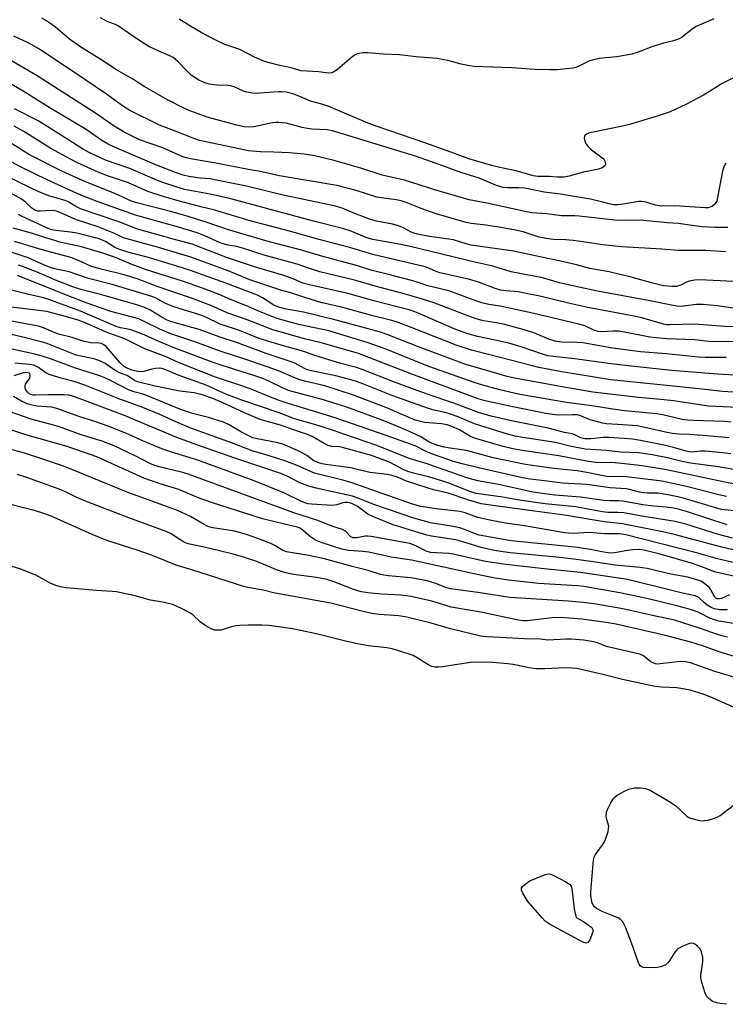
# Model space of a CAD drawing. Units: inches. Extents: x 1273765 to 1279765, y 537451 to 541451.
# Drawn here: x 1276180 to 1276403, y 538361 to 538672 of the extents above; entities that cross this region are included whole.
import ezdxf

# ---------------------------------------------------------------- set-up
doc = ezdxf.new("R2010")
doc.units = ezdxf.units.IN
doc.header["$MEASUREMENT"] = 0
doc.layers.add('Undefined', color=1, linetype='Continuous')

msp = doc.modelspace()

# ---------------------------------------------------------------- linework, layer by layer
at = {"layer": 'Undefined'}
for points, elevation in [([(1276403.02, 538626.67), (1276402.59, 538625.98), (1276402.28, 538625.21), (1276402.01, 538624.11), (1276400.43, 538615.83), (1276400.15, 538614.7), (1276399.92, 538614.19), (1276399.45, 538613.57), (1276398.85, 538613.07), (1276398.13, 538612.75), (1276397.33, 538612.6), (1276396.48, 538612.57), (1276386.87, 538613.16), (1276382.48, 538613.08), (1276380.84, 538613.35), (1276377.75, 538614.36), (1276376.37, 538614.59), (1276375.48, 538614.52), (1276371.32, 538613.77), (1276368.75, 538613.53), (1276367.62, 538613.53), (1276366.59, 538613.7), (1276363.69, 538614.5), (1276360.21, 538615.27), (1276350.79, 538616.92), (1276345.58, 538617.47), (1276339.47, 538618.78), (1276337.55, 538618.92), (1276334.07, 538618.85), (1276332.7, 538619.01), (1276330.54, 538619.65), (1276325.11, 538621.97), (1276319.29, 538623.72), (1276314.45, 538625.55), (1276304.91, 538628.88), (1276299.08, 538630.74), (1276278.71, 538636.96), (1276276.99, 538637.22), (1276272.17, 538637.47), (1276270.77, 538637.61), (1276269.13, 538637.94), (1276264.08, 538639.29), (1276261.79, 538639.54), (1276260.93, 538639.54), (1276259.76, 538639.39), (1276253.88, 538638.15), (1276252.45, 538638.12), (1276250.73, 538638.21), (1276248.45, 538638.67), (1276239.05, 538641.25), (1276236.26, 538642.32), (1276233.91, 538643.12), (1276231.92, 538644.01), (1276226.53, 538646.75), (1276219.17, 538650.9), (1276215.54, 538653.3), (1276210.47, 538656.22), (1276205.49, 538659.47), (1276198.83, 538663.61), (1276195.62, 538665.9), (1276191.14, 538669.74), (1276188.34, 538671.68), (1276186.85, 538672.53)], 424), ([(1276405.85, 538653.91), (1276401.87, 538651.92), (1276397.88, 538649.31), (1276395.96, 538648.23), (1276390.37, 538645.29), (1276387.06, 538643.64), (1276385.45, 538642.93), (1276381.36, 538641.55), (1276372.63, 538638.96), (1276370.35, 538638.42), (1276360.55, 538636.41), (1276359.7, 538636.19), (1276358.94, 538635.87), (1276358.48, 538635.43), (1276358.33, 538635.08), (1276358.27, 538634.63), (1276358.43, 538633.67), (1276358.9, 538632.71), (1276359.51, 538631.97), (1276360.58, 538630.94), (1276364.23, 538628.11), (1276364.59, 538627.7), (1276364.93, 538627.06), (1276365.04, 538626.41), (1276365, 538626.21), (1276364.76, 538625.84), (1276363.91, 538625.23), (1276362.82, 538624.82), (1276358.08, 538623.86), (1276353.54, 538622.62), (1276351.8, 538622.3), (1276349.73, 538622.21), (1276347.31, 538622.44), (1276343.58, 538622.5), (1276342.1, 538622.69), (1276337.18, 538624.17), (1276331.55, 538625.27), (1276329.35, 538625.79), (1276321.75, 538628.06), (1276317.22, 538629.79), (1276308.2, 538633.05), (1276292.49, 538638.4), (1276289.5, 538639.58), (1276277.53, 538644.62), (1276275.36, 538645.34), (1276271.77, 538646.31), (1276268.36, 538647.82), (1276266.18, 538648.57), (1276264.01, 538649.11), (1276262.62, 538649.27), (1276261.49, 538649.24), (1276255.77, 538648.79), (1276254.62, 538648.77), (1276253.44, 538648.87), (1276251.67, 538649.16), (1276250.52, 538649.46), (1276247.59, 538650.83), (1276246.57, 538651.17), (1276245.74, 538651.28), (1276242.2, 538651.34), (1276239.68, 538651.71), (1276238.32, 538652.04), (1276236.49, 538652.96), (1276234.01, 538654.53), (1276232.94, 538655.52), (1276229.71, 538658.94), (1276228.35, 538660.07), (1276227.33, 538660.65), (1276223.8, 538662.09), (1276220.64, 538663.55), (1276217.16, 538665.78), (1276211.11, 538670.03), (1276210.12, 538670.52), (1276207.71, 538671.42), (1276205.39, 538672.67)], 426), ([(1276399.27, 538672.31), (1276393.65, 538669.95), (1276392.48, 538669.18), (1276389.23, 538666.51), (1276388.52, 538666.08), (1276387.74, 538665.75), (1276386.1, 538665.23), (1276383.32, 538664.62), (1276381.91, 538664.23), (1276379.69, 538663.47), (1276375.33, 538661.79), (1276373.36, 538661.19), (1276368.6, 538660.31), (1276362.98, 538659.75), (1276360.8, 538659.31), (1276359.75, 538658.92), (1276356.34, 538657.28), (1276355.53, 538656.97), (1276354.68, 538656.77), (1276349.7, 538656.24), (1276347.38, 538656.19), (1276342.71, 538656.36), (1276335.43, 538656.88), (1276323.42, 538657.24), (1276321.96, 538657.45), (1276319.34, 538657.97), (1276315.12, 538659.14), (1276311.66, 538659.8), (1276305.18, 538660.32), (1276299.85, 538661), (1276294.71, 538661.12), (1276289.75, 538661.63), (1276288.3, 538661.53), (1276287.16, 538661.36), (1276286.33, 538661.15), (1276285.82, 538660.92), (1276284.67, 538660.09), (1276280.27, 538656.34), (1276279.16, 538655.55), (1276278.45, 538655.24), (1276277.4, 538655.18), (1276274.37, 538655.55), (1276268.8, 538655.93), (1276265.62, 538656.87), (1276261.64, 538657.69), (1276257.19, 538658.85), (1276254.05, 538660.22), (1276249.4, 538662.61), (1276244.66, 538664.26), (1276241.22, 538665.87), (1276237.18, 538667.97), (1276234.11, 538669.77), (1276230.19, 538672.25)], 428), ([(1276403.63, 538606.36), (1276399.52, 538606.33), (1276395.52, 538606.58), (1276392.43, 538606.93), (1276388.06, 538607.56), (1276384.52, 538607.8), (1276376.96, 538608.59), (1276375.52, 538608.64), (1276370.28, 538608.55), (1276367.96, 538608.63), (1276356.67, 538609.97), (1276355.25, 538610.05), (1276351.04, 538610.05), (1276346.49, 538610.62), (1276341.71, 538611.02), (1276340.01, 538611.25), (1276328.06, 538613.89), (1276321.94, 538615.04), (1276311, 538618.23), (1276301.41, 538621.26), (1276294.43, 538622.88), (1276287.69, 538625.13), (1276278.78, 538627.64), (1276272.98, 538629.02), (1276269.72, 538629.52), (1276265.1, 538629.97), (1276260.14, 538630.21), (1276255.92, 538630.26), (1276252.1, 538630.63), (1276249.19, 538631.17), (1276238.67, 538633.42), (1276236.7, 538633.9), (1276234.85, 538634.53), (1276230.13, 538636.43), (1276223.99, 538638.7), (1276214.64, 538643.39), (1276212.33, 538644.81), (1276207.31, 538648.49), (1276200.46, 538653.16), (1276186.07, 538662.74), (1276182.55, 538664.75), (1276177.99, 538666.82)], 422), ([(1276402.96, 538598.62), (1276396.67, 538599.04), (1276392.38, 538599.1), (1276387.95, 538599.06), (1276382.82, 538599.49), (1276370.14, 538600.21), (1276364.05, 538600.89), (1276357.92, 538601.85), (1276354.74, 538602.26), (1276352.47, 538602.43), (1276348.48, 538602.53), (1276346.23, 538602.83), (1276344, 538603.31), (1276338.93, 538604.94), (1276336.05, 538605.63), (1276330.68, 538606.54), (1276326.28, 538607.14), (1276322.51, 538607.55), (1276320.91, 538607.87), (1276311.48, 538610.64), (1276306.76, 538612.37), (1276301.98, 538614.28), (1276300.39, 538614.81), (1276298.85, 538615.13), (1276294.15, 538615.72), (1276292.71, 538615.98), (1276286.19, 538617.99), (1276280.07, 538619.57), (1276262, 538622.72), (1276255.39, 538624.17), (1276252.7, 538624.61), (1276241.81, 538626.68), (1276234.49, 538627.92), (1276232.49, 538628.34), (1276231.38, 538628.69), (1276225.04, 538631.49), (1276217.72, 538634.11), (1276212.86, 538636.44), (1276209.67, 538638.41), (1276204.13, 538642.32), (1276185.34, 538654.26), (1276175.46, 538660.11)], 420), ([(1276405.44, 538589.26), (1276394.86, 538589.8), (1276393.18, 538589.7), (1276391.45, 538589.36), (1276390.65, 538589.08), (1276388.76, 538588.11), (1276387.42, 538587.71), (1276385.96, 538587.67), (1276383.36, 538587.92), (1276379.96, 538588.7), (1276373.16, 538590.67), (1276366.11, 538592.29), (1276360.06, 538593.41), (1276355.8, 538594.55), (1276351.76, 538595.48), (1276335.96, 538598.88), (1276322.56, 538600.74), (1276320.98, 538601.12), (1276316.97, 538602.39), (1276309.4, 538603.52), (1276305.6, 538604.22), (1276304.48, 538604.51), (1276303.56, 538604.85), (1276301.11, 538606.25), (1276299.56, 538606.87), (1276297.68, 538607.43), (1276292.62, 538608.38), (1276290.67, 538608.86), (1276285.77, 538610.74), (1276281.75, 538612.44), (1276279.65, 538613.09), (1276263.1, 538616.53), (1276251.51, 538619.38), (1276242.03, 538621.31), (1276239.99, 538621.69), (1276236.83, 538621.94), (1276233.34, 538622.43), (1276231.45, 538622.93), (1276229.1, 538623.74), (1276223.12, 538626.09), (1276209.77, 538631.72), (1276207.77, 538632.7), (1276205.82, 538633.86), (1276200.89, 538637.31), (1276189.15, 538644.25), (1276181.5, 538649.09), (1276177.39, 538651.52)], 418), ([(1276406.07, 538580.67), (1276400.24, 538581.56), (1276395.91, 538582.03), (1276393.68, 538582.03), (1276390.65, 538581.52), (1276388.91, 538581.39), (1276387.5, 538581.47), (1276385.29, 538581.83), (1276379.69, 538582.99), (1276362.43, 538586.17), (1276353.15, 538588.18), (1276350.46, 538588.84), (1276345.09, 538590.45), (1276335.21, 538592.32), (1276329.38, 538594.06), (1276323.73, 538595.33), (1276303.26, 538600.37), (1276300.28, 538600.97), (1276291.48, 538602.51), (1276289.58, 538603.07), (1276284.25, 538605.25), (1276282.33, 538605.88), (1276272.7, 538608.3), (1276246.61, 538615.38), (1276240.04, 538616.85), (1276231.97, 538618.31), (1276226.06, 538620.21), (1276223.57, 538621.09), (1276214.61, 538624.95), (1276206.95, 538627.6), (1276202.21, 538629.85), (1276200.05, 538631.03), (1276188.74, 538638.21), (1276185.62, 538640.03), (1276178.24, 538643.83)], 416), ([(1276409.52, 538574.83), (1276402.7, 538574.98), (1276393.17, 538575.78), (1276385.46, 538575.55), (1276384.31, 538575.57), (1276383.29, 538575.71), (1276376.51, 538577.73), (1276374.58, 538578.21), (1276359.39, 538580.99), (1276353.74, 538582.25), (1276344.27, 538584.58), (1276339.96, 538585.51), (1276337.38, 538585.96), (1276333.44, 538586.28), (1276331.77, 538586.55), (1276330.17, 538587.06), (1276325.15, 538588.96), (1276321.73, 538590.04), (1276312.65, 538591.96), (1276311.42, 538592.37), (1276309.38, 538593.37), (1276307.95, 538593.88), (1276291.49, 538597.75), (1276283.72, 538600.09), (1276274.02, 538602.67), (1276265.11, 538605.15), (1276252.72, 538608.42), (1276241.56, 538611.83), (1276237.09, 538612.91), (1276229.19, 538615.02), (1276225.2, 538616.16), (1276220.32, 538617.76), (1276214.18, 538620.41), (1276207.63, 538622.65), (1276204.62, 538623.82), (1276198.13, 538626.83), (1276195.88, 538627.98), (1276189.72, 538631.37), (1276185.63, 538633.81), (1276181.09, 538636.7), (1276178.06, 538638.36)], 414), ([(1276409.49, 538570.23), (1276398.54, 538570.16), (1276393.28, 538570.78), (1276384.35, 538571.1), (1276380.97, 538571.41), (1276379, 538571.69), (1276370.97, 538573.26), (1276369.25, 538573.52), (1276367.29, 538573.58), (1276363.77, 538573.36), (1276362.66, 538573.46), (1276361.33, 538573.88), (1276358.46, 538575.26), (1276356.59, 538575.81), (1276341.87, 538579.24), (1276333.64, 538581.08), (1276331.66, 538581.47), (1276328.15, 538582), (1276325.92, 538582.53), (1276323.97, 538583.17), (1276315.44, 538586.3), (1276308.89, 538587.92), (1276305.51, 538589.09), (1276304.07, 538589.51), (1276295.95, 538591.59), (1276291.22, 538592.72), (1276285.92, 538594.42), (1276275.62, 538597.21), (1276268.94, 538599.17), (1276258.38, 538601.89), (1276245.85, 538605.6), (1276238.75, 538608.07), (1276231.7, 538610.21), (1276227.47, 538611.38), (1276216.84, 538614.12), (1276215.2, 538614.62), (1276209.85, 538617.06), (1276200.58, 538620.76), (1276193.11, 538624.16), (1276182.97, 538629.35), (1276175.86, 538633.7)], 412), ([(1276403.12, 538565.19), (1276396.53, 538565.25), (1276394.39, 538565.35), (1276384.16, 538566.33), (1276376.07, 538567), (1276367.26, 538568.22), (1276357.88, 538569.88), (1276356.1, 538570.01), (1276351.14, 538570.1), (1276349.09, 538570.38), (1276347.13, 538571.02), (1276342.31, 538573), (1276339.25, 538574.01), (1276333.18, 538575.61), (1276330.55, 538576.18), (1276326.48, 538576.85), (1276323.82, 538577.54), (1276320.93, 538578.57), (1276310.49, 538582.63), (1276305.38, 538584.22), (1276300.94, 538585.49), (1276292.15, 538587.75), (1276286.13, 538589.62), (1276274.69, 538592.34), (1276271.16, 538593.43), (1276267.55, 538594.71), (1276257.09, 538597.63), (1276249.97, 538599.91), (1276248.39, 538600.29), (1276245.74, 538600.74), (1276244.61, 538601.03), (1276243.22, 538601.52), (1276238.37, 538603.69), (1276235.89, 538604.65), (1276229.99, 538606.47), (1276216.41, 538610.24), (1276204.28, 538614.54), (1276199.17, 538616.59), (1276188.52, 538621.42), (1276180.12, 538625.53), (1276167.41, 538632.28)], 410), ([(1276418.54, 538558.91), (1276400.42, 538559.99), (1276385.82, 538561.14), (1276371.2, 538562.66), (1276365.99, 538563.31), (1276355.35, 538564.81), (1276348.44, 538565.51), (1276346.74, 538565.77), (1276345.08, 538566.25), (1276338.39, 538568.56), (1276334.45, 538569.75), (1276330.66, 538570.64), (1276324.56, 538571.82), (1276321.17, 538572.84), (1276317.2, 538574.33), (1276305.53, 538579.3), (1276303.23, 538580.14), (1276291.79, 538583.11), (1276283.54, 538585.45), (1276271.46, 538588.16), (1276269.79, 538588.6), (1276268.64, 538589.04), (1276266.29, 538590.12), (1276263.31, 538591.19), (1276254.02, 538593.9), (1276245.53, 538596.77), (1276234.39, 538601.06), (1276228.81, 538602.55), (1276216.77, 538605.96), (1276211.81, 538607.9), (1276199.05, 538612.29), (1276197.58, 538612.95), (1276195.34, 538614.3), (1276194.17, 538614.86), (1276189.36, 538616.28), (1276185.9, 538617.66), (1276183.46, 538618.77), (1276161.54, 538629.47)], 408), ([(1276414.08, 538553.71), (1276401.93, 538554.49), (1276397.46, 538554.94), (1276390.48, 538555.76), (1276366.64, 538558.2), (1276351.23, 538560.72), (1276343.97, 538562.09), (1276341.54, 538562.64), (1276328.39, 538566.08), (1276322.63, 538567.51), (1276317.84, 538569.07), (1276303.92, 538574.64), (1276298.93, 538576.52), (1276297.06, 538577.05), (1276291.41, 538578.43), (1276282.01, 538580.99), (1276275.06, 538582.66), (1276269.94, 538584.15), (1276265.49, 538585.69), (1276262.69, 538586.43), (1276260.51, 538587.11), (1276252.53, 538589.81), (1276245.75, 538592.62), (1276233.94, 538596.95), (1276223.35, 538600.14), (1276217.18, 538601.77), (1276212.6, 538603.09), (1276211.44, 538603.56), (1276209.61, 538604.52), (1276208.03, 538605.19), (1276204.27, 538606.63), (1276197.74, 538608.77), (1276193.24, 538610.77), (1276191.75, 538611.35), (1276190.96, 538611.56), (1276190.08, 538611.67), (1276186.35, 538611.48), (1276185.57, 538611.55), (1276184.84, 538611.76), (1276184.35, 538611.99), (1276183.63, 538612.48), (1276181.76, 538614.28), (1276180.58, 538615.14), (1276174.72, 538618.49)], 406), ([(1276406.83, 538549.36), (1276397.58, 538549.87), (1276386.51, 538551.5), (1276383.56, 538551.83), (1276375.38, 538552.52), (1276360.97, 538554.29), (1276353.08, 538555.58), (1276336.18, 538558.67), (1276333.9, 538559.24), (1276320.53, 538563.1), (1276305.84, 538568.61), (1276295.66, 538572.58), (1276293.83, 538573.2), (1276279.88, 538577.03), (1276269.53, 538579.6), (1276263.55, 538580.66), (1276261.75, 538581.09), (1276260.21, 538581.78), (1276256.53, 538584.06), (1276254.97, 538584.88), (1276244.97, 538588.76), (1276233.81, 538592.71), (1276229.23, 538594.22), (1276220.12, 538596.92), (1276214.05, 538598.57), (1276211.49, 538599.39), (1276209.92, 538600.06), (1276206.98, 538601.87), (1276204.91, 538602.73), (1276201.62, 538603.64), (1276197.87, 538604.56), (1276195.93, 538604.87), (1276191.24, 538605.38), (1276189.92, 538605.64), (1276188.78, 538606.01), (1276180.36, 538609.94), (1276179.46, 538610.45)], 404), ([(1276404.73, 538544.77), (1276402.4, 538544.95), (1276392.82, 538545.25), (1276390.87, 538545.38), (1276389.27, 538545.65), (1276383.49, 538547.01), (1276381.22, 538547.42), (1276370.95, 538548.39), (1276366.58, 538549), (1276361.44, 538549.84), (1276352.7, 538550.94), (1276337.96, 538553.53), (1276331.6, 538554.96), (1276326.23, 538556.46), (1276323.8, 538557.23), (1276309.19, 538562.41), (1276295.39, 538567.94), (1276289.66, 538570.01), (1276277.51, 538573.63), (1276268.5, 538575.56), (1276264.12, 538576.67), (1276260.9, 538577.66), (1276255.64, 538579.78), (1276251.51, 538581.56), (1276246.43, 538583.55), (1276242.85, 538585.1), (1276237.64, 538587.11), (1276231.25, 538589.35), (1276219.9, 538592.92), (1276215.02, 538594.76), (1276210.59, 538596.6), (1276206.09, 538598.23), (1276199.41, 538600.17), (1276192.92, 538601.63), (1276186.42, 538603.57), (1276183.58, 538604.58), (1276177.77, 538606.14)], 402), ([(1276404.07, 538539.79), (1276397.06, 538540.41), (1276391.53, 538540.83), (1276388.26, 538541), (1276386.21, 538541.21), (1276383.98, 538541.58), (1276378.34, 538542.89), (1276375.02, 538543.56), (1276370.47, 538543.96), (1276365.35, 538544.22), (1276364.06, 538544.4), (1276360.19, 538545.49), (1276357.41, 538546.68), (1276356.15, 538547.03), (1276354.59, 538547.13), (1276350.11, 538546.98), (1276348.2, 538547.14), (1276346.16, 538547.47), (1276335.68, 538549.56), (1276326.98, 538551.51), (1276324.72, 538552.12), (1276303.79, 538559.93), (1276286.92, 538566.45), (1276275.57, 538569.74), (1276269.89, 538571.11), (1276259.86, 538573.96), (1276251.7, 538577.1), (1276245.41, 538579.35), (1276240.29, 538581.63), (1276234.13, 538583.99), (1276223.31, 538587.72), (1276217.28, 538590.02), (1276212.82, 538591.38), (1276206.01, 538593), (1276203.72, 538593.63), (1276202.31, 538594.15), (1276198.46, 538595.89), (1276196.04, 538596.82), (1276186.93, 538599.25), (1276178.24, 538601.9)], 400), ([(1276404.58, 538534.71), (1276402.08, 538535.05), (1276396.49, 538535.57), (1276395.07, 538535.54), (1276392.37, 538535.3), (1276391.57, 538535.33), (1276390.47, 538535.57), (1276386.52, 538536.78), (1276383.96, 538537.4), (1276376.09, 538538.97), (1276373.51, 538539.37), (1276370.88, 538539.61), (1276365.92, 538539.9), (1276364.22, 538539.86), (1276360.33, 538539.47), (1276359.25, 538539.46), (1276358.47, 538539.54), (1276357.24, 538539.85), (1276355.25, 538540.75), (1276354.49, 538541.02), (1276352.06, 538541.48), (1276348.89, 538542.38), (1276346.89, 538542.86), (1276334.78, 538545.25), (1276328.83, 538546.65), (1276324.83, 538547.83), (1276317.04, 538550.74), (1276308.62, 538553.62), (1276298.33, 538557.46), (1276288.1, 538561.47), (1276286.27, 538562.03), (1276281.33, 538563.34), (1276274.79, 538565.29), (1276272.81, 538565.92), (1276269.67, 538567.08), (1276261.7, 538569.29), (1276255.57, 538571.27), (1276249.29, 538573.74), (1276243.19, 538575.74), (1276238.62, 538577.98), (1276237.13, 538578.59), (1276229.89, 538580.78), (1276228.5, 538581.26), (1276225.75, 538582.44), (1276222.98, 538583.97), (1276221.3, 538584.66), (1276209.02, 538588.27), (1276201.56, 538590.19), (1276197.61, 538591.6), (1276195.42, 538592.26), (1276193.48, 538592.76), (1276190.82, 538593.27), (1276189.75, 538593.59), (1276187.63, 538594.44), (1276182.52, 538596.73), (1276177.5, 538598.44)], 398), ([(1276419.42, 538527.35), (1276400.71, 538530.65), (1276391.87, 538531.83), (1276389.27, 538532.35), (1276384.62, 538533.53), (1276379.75, 538534.4), (1276375.38, 538535.01), (1276369.86, 538535.31), (1276365.23, 538535.82), (1276358.54, 538536.24), (1276353.73, 538537.14), (1276349.16, 538538.3), (1276338.83, 538539.88), (1276336.44, 538540.31), (1276334.06, 538540.94), (1276323.59, 538544.26), (1276318.46, 538546.43), (1276316.02, 538547.28), (1276314.63, 538547.67), (1276310.39, 538548.63), (1276308.71, 538549.15), (1276297.74, 538553.1), (1276288.33, 538556.89), (1276286.33, 538557.59), (1276283.31, 538558.51), (1276279.73, 538559.42), (1276272.52, 538560.89), (1276270.85, 538561.32), (1276269.83, 538561.74), (1276267.04, 538563.29), (1276266, 538563.76), (1276257.74, 538566.43), (1276248.68, 538569.89), (1276242.87, 538571.7), (1276236.58, 538574.02), (1276228.94, 538576.13), (1276227.14, 538576.69), (1276226.23, 538577.09), (1276225.03, 538577.75), (1276220.96, 538580.34), (1276219.28, 538581.06), (1276216.81, 538581.84), (1276205.39, 538585.12), (1276199.11, 538586.74), (1276196.59, 538587.59), (1276191.72, 538589.49), (1276185.31, 538592.22), (1276180.76, 538594), (1276179.41, 538594.46)], 396), ([(1276424.16, 538521.81), (1276402.76, 538525.75), (1276384.26, 538529.66), (1276377.98, 538530.75), (1276374.88, 538531.2), (1276368.02, 538531.93), (1276366.67, 538531.98), (1276363.6, 538531.86), (1276361.88, 538532.01), (1276358.98, 538532.47), (1276350.23, 538534.11), (1276338.64, 538535.75), (1276335.75, 538536.29), (1276332.61, 538537.05), (1276323.59, 538539.73), (1276322.33, 538540.28), (1276318.81, 538542.3), (1276316.47, 538543.34), (1276314.93, 538543.93), (1276313.12, 538544.26), (1276307.9, 538544.61), (1276306.49, 538544.93), (1276304.82, 538545.43), (1276295.55, 538549.44), (1276285.31, 538553.34), (1276276.24, 538556.24), (1276270.34, 538557.58), (1276268.38, 538558.15), (1276266.48, 538558.86), (1276262.16, 538560.79), (1276260.48, 538561.44), (1276252.25, 538564.3), (1276242.87, 538567.35), (1276235.49, 538570.09), (1276227.61, 538572.69), (1276224.31, 538574.05), (1276218.98, 538576.75), (1276217.47, 538577.4), (1276208.6, 538579.79), (1276201.18, 538582.36), (1276195.12, 538584.71), (1276179.12, 538591.14)], 394), ([(1276403.29, 538521.3), (1276400.85, 538521.77), (1276390.63, 538524.44), (1276382.77, 538526.07), (1276380.24, 538526.45), (1276371.48, 538527.46), (1276369.73, 538527.57), (1276367.03, 538527.48), (1276365.46, 538527.56), (1276363.22, 538527.95), (1276359.1, 538528.83), (1276356.05, 538529.34), (1276348.67, 538530.11), (1276339.67, 538531.37), (1276329.53, 538533.46), (1276321.07, 538535.77), (1276315.9, 538536.53), (1276313.95, 538536.89), (1276311.96, 538537.43), (1276310.29, 538537.99), (1276309.14, 538538.57), (1276306.43, 538540.2), (1276304.85, 538540.97), (1276300.85, 538542.78), (1276294.4, 538545.4), (1276282.91, 538549.56), (1276278.82, 538550.89), (1276275.82, 538551.81), (1276269.82, 538553.37), (1276264.78, 538554.83), (1276263.34, 538555.43), (1276258.63, 538557.75), (1276256.65, 538558.6), (1276253.89, 538559.53), (1276243.47, 538562.77), (1276241, 538563.63), (1276228.39, 538568.4), (1276222.6, 538570.8), (1276219.14, 538572.37), (1276216.08, 538573.57), (1276214.67, 538574.03), (1276211.72, 538574.58), (1276210.34, 538574.99), (1276199.07, 538579.82), (1276189.08, 538583.59), (1276187.33, 538584.12), (1276182.31, 538585.2), (1276176.43, 538586.73)], 392), ([(1276406.02, 538516.76), (1276402.58, 538517), (1276401.57, 538517.17), (1276389.96, 538520.65), (1276387.82, 538521.18), (1276384.72, 538521.81), (1276381.63, 538522.31), (1276378.16, 538522.29), (1276377.09, 538522.37), (1276375.7, 538522.64), (1276372.56, 538523.48), (1276371.48, 538523.66), (1276366.44, 538524.03), (1276359.06, 538525.08), (1276351.45, 538525.47), (1276345.7, 538526.23), (1276341.23, 538526.72), (1276338.8, 538527.16), (1276324.86, 538530.32), (1276319.66, 538531.58), (1276316.96, 538532.36), (1276310.98, 538534.42), (1276308.54, 538535.41), (1276304.81, 538537.23), (1276295.68, 538540.53), (1276279.28, 538546.23), (1276264.74, 538550.66), (1276261.82, 538551.63), (1276259.06, 538552.67), (1276253.55, 538554.97), (1276250.04, 538556.22), (1276241.74, 538559), (1276230.27, 538563.53), (1276226.08, 538565.4), (1276219.36, 538567.96), (1276213.05, 538571.08), (1276207.71, 538573.01), (1276200.48, 538576.16), (1276198.27, 538576.98), (1276194.35, 538578.21), (1276188.39, 538579.73), (1276176.38, 538581.25)], 390), ([(1276403.46, 538512.31), (1276390.55, 538516.46), (1276388.38, 538517.1), (1276386.5, 538517.55), (1276384.19, 538517.9), (1276380.23, 538518.2), (1276376.83, 538518.57), (1276370.43, 538519.73), (1276369.09, 538519.83), (1276366.4, 538519.83), (1276364.5, 538519.95), (1276357.14, 538521.01), (1276348.97, 538521.7), (1276344.25, 538522.3), (1276342.01, 538522.66), (1276331.73, 538524.91), (1276324.62, 538526.2), (1276321.18, 538527.13), (1276308.64, 538531.58), (1276302.89, 538533.28), (1276292.68, 538537.33), (1276282.56, 538540.83), (1276279.06, 538542.16), (1276273.45, 538543.94), (1276266.74, 538545.83), (1276261.8, 538547.69), (1276250.01, 538551.73), (1276245.04, 538553.64), (1276238.82, 538556.45), (1276230.25, 538559.51), (1276226.25, 538561.23), (1276225.2, 538561.61), (1276224.13, 538561.81), (1276222.74, 538561.75), (1276221.61, 538561.52), (1276219.08, 538560.82), (1276217.95, 538560.65), (1276217.07, 538560.75), (1276215.42, 538561.25), (1276213.49, 538561.99), (1276212.66, 538562.52), (1276211.63, 538563.56), (1276207.13, 538568.69), (1276206.47, 538569.24), (1276205.66, 538569.63), (1276204.85, 538569.76), (1276202.34, 538569.9), (1276200.17, 538570.3), (1276196.43, 538571.58), (1276192.08, 538572.62), (1276190.53, 538573.22), (1276187.4, 538574.61), (1276185.74, 538575.11), (1276183.99, 538575.47), (1276177.27, 538576.7)], 388), ([(1276405.14, 538508.04), (1276400.7, 538509.27), (1276390.35, 538512.49), (1276387, 538513.31), (1276382.4, 538514.12), (1276376.45, 538515.02), (1276370.81, 538516.08), (1276368.9, 538516.23), (1276365.71, 538516.22), (1276364.09, 538516.37), (1276355.54, 538517.98), (1276345.9, 538518.97), (1276342.16, 538519.44), (1276337.19, 538520.17), (1276332.58, 538521.02), (1276324.16, 538522.25), (1276322.08, 538522.85), (1276315.43, 538525.42), (1276313.58, 538526.06), (1276309.01, 538527.47), (1276304.3, 538528.63), (1276302.56, 538529.16), (1276301, 538529.83), (1276296.89, 538531.99), (1276291.06, 538534.26), (1276281.91, 538536.77), (1276280.95, 538536.93), (1276278.47, 538537.09), (1276277.37, 538537.36), (1276276.07, 538537.98), (1276272.29, 538540.18), (1276270.79, 538540.88), (1276266.35, 538542.35), (1276262.23, 538543.82), (1276258.07, 538544.92), (1276255.88, 538545.63), (1276250.88, 538547.76), (1276243.78, 538551.03), (1276240.89, 538552.2), (1276237.47, 538553.43), (1276234.99, 538554.04), (1276231.24, 538554.44), (1276229.91, 538554.65), (1276222.24, 538556.27), (1276217.06, 538557.54), (1276216.14, 538557.98), (1276213.78, 538559.47), (1276211.42, 538560.4), (1276210.23, 538560.99), (1276206.87, 538563.35), (1276205.32, 538564.07), (1276203.73, 538564.68), (1276197.65, 538566), (1276196.09, 538566.56), (1276188.18, 538569.74), (1276186.65, 538570.19), (1276180.45, 538571.72), (1276174.03, 538573.21)], 386), ([(1276409.79, 538503.3), (1276401.76, 538505.27), (1276386.68, 538509.27), (1276383.01, 538510.12), (1276370.42, 538512.58), (1276364.58, 538513.26), (1276352.07, 538515.31), (1276342.59, 538516.65), (1276329.36, 538518.37), (1276325.66, 538518.95), (1276321.75, 538520.13), (1276315.3, 538522.35), (1276310.58, 538523.4), (1276308.6, 538523.97), (1276302.1, 538526.09), (1276299.25, 538527.33), (1276297.45, 538527.9), (1276296.1, 538528.16), (1276290.53, 538528.86), (1276284.48, 538530.33), (1276276.57, 538531.37), (1276275.48, 538531.57), (1276274.34, 538531.89), (1276273.51, 538532.19), (1276272.78, 538532.57), (1276270.64, 538534.23), (1276269.15, 538535.08), (1276267.6, 538535.82), (1276262.97, 538537.8), (1276261.02, 538538.34), (1276254.86, 538539.46), (1276253.49, 538539.83), (1276249.93, 538541.55), (1276246, 538543.89), (1276244.28, 538544.71), (1276239.46, 538546.27), (1276234.5, 538547.45), (1276230.94, 538548.63), (1276219.72, 538553.28), (1276218.48, 538553.68), (1276215.86, 538554.36), (1276214.25, 538554.94), (1276208.48, 538557.98), (1276206.74, 538558.79), (1276205.2, 538559.4), (1276197.48, 538561.86), (1276189.61, 538564.84), (1276186.91, 538565.66), (1276184.62, 538566.26), (1276175.94, 538568.13)], 384), ([(1276412.48, 538498.71), (1276400.02, 538501.65), (1276394.13, 538503.35), (1276371.39, 538509.13), (1276369.3, 538509.41), (1276364.78, 538509.42), (1276359.82, 538509.82), (1276354.83, 538509.59), (1276353.35, 538509.62), (1276352.17, 538509.75), (1276346.7, 538510.66), (1276339.42, 538511.99), (1276333.41, 538512.79), (1276328.45, 538513.73), (1276324.62, 538514.66), (1276320.61, 538516.09), (1276318.99, 538516.51), (1276311.5, 538517.36), (1276306.62, 538518.06), (1276304.04, 538518.8), (1276289.07, 538524.14), (1276284.88, 538525.53), (1276281.97, 538526.37), (1276273.05, 538528.68), (1276267.57, 538531.09), (1276263.98, 538532.45), (1276258.4, 538534.2), (1276253.31, 538535.67), (1276247.05, 538538.13), (1276237.75, 538541.47), (1276233.96, 538542.91), (1276228.99, 538544.97), (1276224.12, 538547.16), (1276218.76, 538549.37), (1276210.95, 538552.23), (1276200.44, 538556.46), (1276197.09, 538557.58), (1276192.54, 538558.79), (1276189.17, 538559.82), (1276188.14, 538560.33), (1276185.8, 538562.07), (1276184.29, 538562.75), (1276182.92, 538563.04), (1276178.29, 538563.38)], 382), ([(1276407.78, 538495.51), (1276399.85, 538497.36), (1276398.87, 538497.67), (1276395.47, 538499.05), (1276392.52, 538500.06), (1276382.27, 538503), (1276377.06, 538504.29), (1276375.61, 538504.48), (1276373.66, 538504.41), (1276371.99, 538504.21), (1276367.81, 538503.42), (1276366.7, 538503.34), (1276365.88, 538503.38), (1276364.5, 538503.6), (1276360.27, 538504.47), (1276355.35, 538505.22), (1276335.18, 538507.22), (1276325.08, 538509.02), (1276323.86, 538509.39), (1276320.42, 538510.84), (1276319, 538511.29), (1276316.32, 538511.85), (1276309.66, 538512.93), (1276304.4, 538514.43), (1276292.11, 538518.61), (1276286.47, 538520.83), (1276284.98, 538521.34), (1276273.52, 538523.89), (1276271.25, 538524.48), (1276268.42, 538525.6), (1276264.35, 538527.68), (1276262.36, 538528.53), (1276247.83, 538533.4), (1276236.96, 538537.2), (1276229.47, 538539.94), (1276212.59, 538546.93), (1276196.93, 538552.88), (1276195.31, 538553.27), (1276193.88, 538553.4), (1276188.87, 538553.45), (1276184.86, 538553.26), (1276184.05, 538553.31), (1276183.39, 538553.47), (1276182.84, 538553.76), (1276182.25, 538554.3), (1276181.79, 538554.96), (1276181.54, 538555.66), (1276181.55, 538556.37), (1276181.68, 538556.82), (1276182.75, 538558.29), (1276183.01, 538558.76), (1276183.14, 538559.25), (1276183.14, 538559.68), (1276183.01, 538560.01), (1276182.79, 538560.24), (1276182.47, 538560.39), (1276181.76, 538560.45), (1276180.95, 538560.34), (1276177.99, 538559.42)], 380), ([(1276412.07, 538480.06), (1276400.82, 538481.81), (1276398.21, 538482.68), (1276394.28, 538484.63), (1276392.17, 538485.42), (1276387.5, 538486.67), (1276378.06, 538488.95), (1276369.49, 538490.78), (1276358.1, 538492.83), (1276356.14, 538493.02), (1276343.78, 538493.77), (1276334.31, 538494.81), (1276330.07, 538495.42), (1276325.92, 538496.21), (1276303.65, 538501.09), (1276297.25, 538502.05), (1276290.18, 538503.62), (1276288.25, 538503.87), (1276283.71, 538504.21), (1276281.69, 538504.61), (1276275.43, 538506.63), (1276273.31, 538507.49), (1276271.74, 538508.48), (1276268.9, 538510.95), (1276268.42, 538511.27), (1276267.69, 538511.6), (1276263.5, 538512.45), (1276256.55, 538514.17), (1276240.49, 538519.33), (1276236.6, 538520.75), (1276230.09, 538523.46), (1276224.25, 538525.25), (1276219.1, 538527.1), (1276204.23, 538533.75), (1276194.81, 538537.08), (1276181.75, 538540.77), (1276172.03, 538543.95)], 374), ([(1276407.6, 538453.65), (1276398.24, 538457.77), (1276395.91, 538458.69), (1276391.77, 538460.01), (1276390.08, 538460.36), (1276387.54, 538460.74), (1276382.72, 538460.94), (1276380.71, 538461.19), (1276370.32, 538463.37), (1276364.2, 538464.9), (1276355.92, 538466.81), (1276354.41, 538466.97), (1276352.37, 538467.02), (1276345.8, 538466.76), (1276342.93, 538466.78), (1276340.91, 538467.05), (1276335.81, 538468.08), (1276334.09, 538468.36), (1276329.33, 538468.73), (1276325.59, 538468.85), (1276322.36, 538468.79), (1276317.43, 538468.03), (1276313.58, 538467.33), (1276312.18, 538467.22), (1276311.07, 538467.24), (1276310.06, 538467.5), (1276309.11, 538467.92), (1276305.48, 538470.23), (1276304.22, 538470.91), (1276302.59, 538471.5), (1276297.61, 538473.09), (1276295.88, 538473.42), (1276290.09, 538474.04), (1276286.58, 538474.65), (1276283.2, 538475.4), (1276274.06, 538477.68), (1276266.04, 538479.36), (1276258.67, 538480.42), (1276256.34, 538480.52), (1276252.07, 538480.52), (1276249.45, 538480.46), (1276248.29, 538480.37), (1276246.68, 538479.99), (1276243.51, 538478.98), (1276242.44, 538478.92), (1276241.36, 538479.02), (1276240.13, 538479.45), (1276238.69, 538480.31), (1276236.91, 538481.66), (1276234.54, 538483.81), (1276233.62, 538484.5), (1276230.51, 538486.07), (1276228.11, 538487.11), (1276225.1, 538487.82), (1276221.21, 538488.41), (1276216.28, 538489.86), (1276210.45, 538491.09), (1276209.02, 538491.24), (1276204.14, 538491.53), (1276194.56, 538492.37), (1276193.15, 538492.57), (1276191.52, 538492.99), (1276189.7, 538493.68), (1276184.91, 538496.36), (1276179.84, 538498.39), (1276173.95, 538500.15)], 366), ([(1276403.23, 538360.63), (1276401.25, 538360.85), (1276400.14, 538361.06), (1276398.86, 538361.55), (1276397.5, 538362.55), (1276396.96, 538363.17), (1276396.48, 538364.19), (1276395.47, 538367.56), (1276395.13, 538368.97), (1276395.1, 538370.11), (1276395.55, 538372.52), (1276395.71, 538374.24), (1276395.71, 538375.39), (1276395.48, 538376.79), (1276395.22, 538377.59), (1276394.8, 538378.27), (1276394.06, 538379.05), (1276393.22, 538379.69), (1276392.78, 538379.89), (1276392.33, 538379.99), (1276391.54, 538379.87), (1276389.4, 538378.97), (1276387.89, 538378.13), (1276387.47, 538377.75), (1276386.94, 538377.08), (1276385.37, 538374.62), (1276384.68, 538373.7), (1276384.04, 538373.14), (1276383.29, 538372.75), (1276382.46, 538372.5), (1276381.3, 538372.3), (1276379.03, 538372.18), (1276376.91, 538372.32), (1276376.3, 538372.55), (1276375.94, 538372.85), (1276375.65, 538373.3), (1276375.3, 538374.09), (1276373.21, 538380.03), (1276371.28, 538385.03), (1276370.81, 538386.12), (1276370.37, 538386.83), (1276369.86, 538387.38), (1276369.17, 538387.84), (1276363.89, 538389.97), (1276362.16, 538390.97), (1276361.51, 538391.48), (1276361.15, 538391.88), (1276360.81, 538392.58), (1276360.52, 538393.64), (1276360.31, 538395.01), (1276360.33, 538396.2), (1276361.18, 538406.31), (1276361.38, 538407.12), (1276361.82, 538408.03), (1276364.03, 538411.06), (1276364.64, 538412.03), (1276365.19, 538413.37), (1276365.8, 538415.32), (1276365.99, 538416.15), (1276366.01, 538416.98), (1276365.36, 538419.41), (1276365.22, 538420.26), (1276365.32, 538421.41), (1276365.61, 538422.23), (1276366.69, 538424.34), (1276367.45, 538425.6), (1276368.02, 538426.24), (1276368.72, 538426.75), (1276371.01, 538428.08), (1276372.33, 538428.69), (1276374.17, 538429.05), (1276376.07, 538429.11), (1276377.68, 538428.93), (1276378.89, 538428.49), (1276385.59, 538424.55), (1276387.25, 538423.39), (1276390.67, 538420.12), (1276391.12, 538419.81), (1276391.89, 538419.48), (1276394.68, 538418.81), (1276395.53, 538418.7), (1276396.31, 538418.72), (1276397.4, 538418.91), (1276399.11, 538419.42), (1276400.5, 538419.93), (1276401.25, 538420.35), (1276405.38, 538423.51)], 366)]:
    msp.add_lwpolyline(points, dxfattribs=dict(at, elevation=elevation))
at = {"layer": 'Undefined', "elevation": 366}
msp.add_lwpolyline([(1276358.88, 538379.97), (1276358.16, 538380.14), (1276356.64, 538380.9), (1276347.53, 538385.92), (1276346.58, 538386.5), (1276345.96, 538386.98), (1276344.94, 538388.01), (1276341.27, 538392.16), (1276340.53, 538393.07), (1276339.89, 538394.03), (1276338.86, 538395.76), (1276338.45, 538396.73), (1276338.42, 538397.18), (1276338.48, 538397.39), (1276338.9, 538397.98), (1276339.92, 538398.88), (1276341.13, 538399.64), (1276345.21, 538401.42), (1276346.02, 538401.73), (1276346.83, 538401.92), (1276347.63, 538401.83), (1276348.43, 538401.51), (1276352.41, 538399.4), (1276353.63, 538398.63), (1276354.13, 538398.01), (1276354.37, 538397.23), (1276355.14, 538390.83), (1276355.37, 538389.38), (1276355.68, 538388.26), (1276355.77, 538388.13), (1276358.01, 538386.86), (1276359.52, 538385.8), (1276360.63, 538384.89), (1276361.02, 538384.26), (1276361.04, 538383.77), (1276360.92, 538383.24), (1276360.02, 538381.04), (1276359.43, 538380.17), (1276359.25, 538380.05)], close=True, dxfattribs=at)
at = {"layer": 'Undefined'}
for points in [[(1276404.21, 538490.15, 378), (1276401.68, 538489.02, 378), (1276400.95, 538488.86, 378), (1276400.34, 538488.89, 378), (1276399.85, 538489.13, 378), (1276399.56, 538489.43, 378), (1276398.34, 538491.71, 378), (1276397.83, 538492.39, 378), (1276396.33, 538493.74, 378), (1276395.13, 538494.47, 378), (1276393.56, 538495.03, 378), (1276391, 538495.7, 378), (1276385.66, 538496.68, 378), (1276378.13, 538498.48, 378), (1276375.91, 538498.82, 378), (1276368.07, 538499.53, 378), (1276360.41, 538500.73, 378), (1276354.94, 538501.42, 378), (1276348.45, 538502.13, 378), (1276334.89, 538503.46, 378), (1276331.86, 538503.85, 378), (1276329.91, 538504.21, 378), (1276325.68, 538505.14, 378), (1276319.92, 538506.94, 378), (1276317.65, 538507.53, 378), (1276309.98, 538508.7, 378), (1276308.49, 538509, 378), (1276297.9, 538512.28, 378), (1276291.67, 538514.77, 378), (1276289.85, 538515.68, 378), (1276286.54, 538518.14, 378), (1276285.26, 538518.84, 378), (1276284.48, 538519.15, 378), (1276283.43, 538519.36, 378), (1276282.63, 538519.35, 378), (1276281.94, 538519.2, 378), (1276280.1, 538518.58, 378), (1276278.66, 538518.45, 378), (1276272.1, 538518.83, 378), (1276270.97, 538518.98, 378), (1276270, 538519.22, 378), (1276268.65, 538519.76, 378), (1276263.31, 538522.41, 378), (1276253.98, 538526.21, 378), (1276235.86, 538532.82, 378), (1276228.89, 538534.95, 378), (1276224.75, 538536.31, 378), (1276218.25, 538539.04, 378), (1276214.31, 538540.85, 378), (1276207.78, 538543.5, 378), (1276203.29, 538545.06, 378), (1276198.55, 538546.55, 378), (1276191.89, 538548.99, 378), (1276190.76, 538549.33, 378), (1276190.02, 538549.46, 378), (1276185.26, 538549.86, 378), (1276183.3, 538550.2, 378), (1276181.96, 538550.68, 378), (1276180.39, 538551.37, 378), (1276177.85, 538552.92, 378)], [(1276403.53, 538485.36, 376), (1276401, 538485.45, 376), (1276399.42, 538485.77, 376), (1276398.37, 538486.18, 376), (1276397.1, 538486.89, 376), (1276396.25, 538487.57, 376), (1276394.71, 538489.14, 376), (1276394.1, 538489.55, 376), (1276393.37, 538489.85, 376), (1276389.29, 538490.68, 376), (1276385.91, 538491.47, 376), (1276371.99, 538495.01, 376), (1276357.09, 538497.2, 376), (1276345.59, 538498.32, 376), (1276333.49, 538499.73, 376), (1276327.08, 538500.72, 376), (1276316.85, 538503.05, 376), (1276315.48, 538503.2, 376), (1276309.69, 538503.57, 376), (1276308.32, 538503.97, 376), (1276305.09, 538505.65, 376), (1276303.17, 538506.35, 376), (1276290.97, 538508.6, 376), (1276289.83, 538508.73, 376), (1276289.07, 538508.71, 376), (1276286.43, 538508.19, 376), (1276285.68, 538508.13, 376), (1276285.23, 538508.17, 376), (1276284.49, 538508.5, 376), (1276282.79, 538510.3, 376), (1276281.83, 538510.84, 376), (1276278.49, 538511.83, 376), (1276274.06, 538513.63, 376), (1276266.46, 538516.12, 376), (1276233.03, 538528.34, 376), (1276230.98, 538528.97, 376), (1276223.91, 538530.66, 376), (1276222.27, 538531.15, 376), (1276220.95, 538531.72, 376), (1276216.49, 538533.97, 376), (1276209.68, 538537.24, 376), (1276205.88, 538538.77, 376), (1276199.27, 538540.75, 376), (1276192.07, 538543.34, 376), (1276183.45, 538545.75, 376), (1276176.52, 538548.12, 376)], [(1276403.52, 538476.79, 372), (1276401.78, 538477.19, 372), (1276400.38, 538477.61, 372), (1276395.03, 538479.49, 372), (1276386.78, 538482.18, 372), (1276379.88, 538483.59, 372), (1276370.5, 538485.7, 372), (1276362.02, 538487.19, 372), (1276357.96, 538487.73, 372), (1276353.29, 538488.12, 372), (1276334.75, 538489.33, 372), (1276325.4, 538490.83, 372), (1276315.99, 538492.09, 372), (1276314.48, 538492.46, 372), (1276311.04, 538493.88, 372), (1276308.63, 538494.6, 372), (1276303.47, 538495.49, 372), (1276296.38, 538496.11, 372), (1276294.92, 538496.33, 372), (1276293.51, 538496.69, 372), (1276289.99, 538497.84, 372), (1276284.93, 538499.09, 372), (1276276.16, 538501.53, 372), (1276271.21, 538502.56, 372), (1276264.15, 538503.77, 372), (1276262.99, 538504.21, 372), (1276260.44, 538505.75, 372), (1276259.18, 538506.37, 372), (1276255.11, 538508.01, 372), (1276251.51, 538509.25, 372), (1276249.66, 538509.81, 372), (1276247.79, 538510.24, 372), (1276240.92, 538511.39, 372), (1276239.33, 538511.8, 372), (1276238.12, 538512.37, 372), (1276233.77, 538514.94, 372), (1276229.72, 538516.77, 372), (1276213.79, 538522.6, 372), (1276194.03, 538530.76, 372), (1276187.14, 538533.08, 372), (1276181, 538535.04, 372), (1276177.46, 538536.05, 372)], [(1276405.73, 538470.6, 370), (1276401.21, 538471.99, 370), (1276395.99, 538473.9, 370), (1276391.94, 538475.17, 370), (1276383.91, 538477.3, 370), (1276368.32, 538480.84, 370), (1276365.88, 538481.28, 370), (1276357.65, 538482.47, 370), (1276350.77, 538483.01, 370), (1276348.17, 538482.92, 370), (1276340.19, 538481.96, 370), (1276338.94, 538481.93, 370), (1276337.38, 538482.09, 370), (1276326.07, 538484.59, 370), (1276316.23, 538486.24, 370), (1276310.13, 538488.17, 370), (1276303.52, 538489.58, 370), (1276300.26, 538490.09, 370), (1276294.15, 538490.39, 370), (1276289.83, 538490.81, 370), (1276287.82, 538491.12, 370), (1276286.7, 538491.39, 370), (1276285.1, 538491.9, 370), (1276278.89, 538494.38, 370), (1276276.97, 538494.98, 370), (1276273.62, 538495.59, 370), (1276266.36, 538496.62, 370), (1276263.92, 538497.13, 370), (1276262.86, 538497.43, 370), (1276261.03, 538498.1, 370), (1276254.77, 538500.67, 370), (1276250.57, 538502.03, 370), (1276247.27, 538502.97, 370), (1276242.95, 538504.07, 370), (1276238.53, 538505.14, 370), (1276233.58, 538506.19, 370), (1276232.45, 538506.51, 370), (1276231.08, 538507.2, 370), (1276227.74, 538509.4, 370), (1276226.16, 538510.15, 370), (1276214.37, 538514.53, 370), (1276200.13, 538520.02, 370), (1276197.72, 538521.03, 370), (1276194.68, 538522.5, 370), (1276192.31, 538523.52, 370), (1276182.05, 538527.26, 370), (1276179.12, 538528.2, 370)], [(1276405.94, 538463.95, 368), (1276399.56, 538465.89, 368), (1276391.9, 538468.62, 368), (1276390.28, 538468.96, 368), (1276388.88, 538469.03, 368), (1276385.96, 538468.76, 368), (1276382.26, 538468.29, 368), (1276381.42, 538468.26, 368), (1276380.78, 538468.35, 368), (1276380, 538468.62, 368), (1276379.3, 538469, 368), (1276377.01, 538470.81, 368), (1276375.89, 538471.38, 368), (1276366.15, 538473.59, 368), (1276365.04, 538473.92, 368), (1276362.46, 538474.92, 368), (1276361.22, 538475.26, 368), (1276358.06, 538475.8, 368), (1276354.22, 538476.15, 368), (1276352.54, 538476.14, 368), (1276346.8, 538475.82, 368), (1276344.38, 538476.08, 368), (1276339.41, 538476.19, 368), (1276331.75, 538476.69, 368), (1276327.49, 538476.88, 368), (1276325.55, 538477.11, 368), (1276316, 538479.44, 368), (1276309.93, 538481.2, 368), (1276302.16, 538483.1, 368), (1276299.72, 538483.47, 368), (1276293.43, 538483.96, 368), (1276291.1, 538484.28, 368), (1276288.41, 538484.85, 368), (1276278.18, 538487.48, 368), (1276261.76, 538490.45, 368), (1276260.08, 538490.81, 368), (1276256.78, 538491.67, 368), (1276252.49, 538492.36, 368), (1276251.03, 538492.67, 368), (1276234.24, 538498.08, 368), (1276229.56, 538499.41, 368), (1276228.22, 538499.9, 368), (1276223.63, 538501.89, 368), (1276221.44, 538502.73, 368), (1276216.95, 538504.31, 368), (1276207.39, 538507.37, 368), (1276202.7, 538509.26, 368), (1276189.76, 538515.05, 368), (1276187.15, 538515.99, 368), (1276184.84, 538516.68, 368), (1276177.07, 538518.73, 368)]]:
    msp.add_polyline3d(points, dxfattribs=at)

doc.saveas('drawing.dxf')
